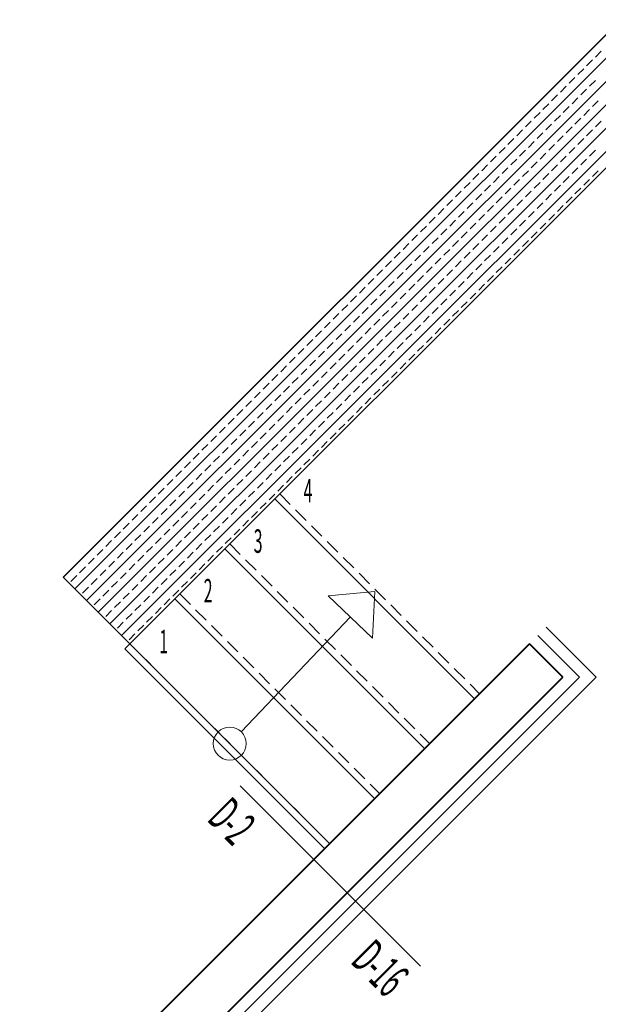
# Model space of a CAD drawing. Units: millimetres. Extents: x 3748 to 11915, y 1153 to 9147.
# Drawn here: x 5731 to 5977, y 3682 to 4101 of the extents above; entities that cross this region are included whole.
import ezdxf
from ezdxf.enums import TextEntityAlignment as Align

# ---------------------------------------------------------------- set-up
doc = ezdxf.new("R2010")
doc.units = ezdxf.units.MM
doc.linetypes.add('DASHED2', pattern=[9.525, 6.35, -3.175])
doc.linetypes.add('HIDDEN', pattern=[0.375, 0.25, -0.125])
for name, color, linetype in [('A- POZ', 12, 'Continuous'), ('A_Kapi-Door', 3, 'Continuous'), ('M-MALZEME AÇILIM DUVAR', 1, 'Continuous'), ('TRETUVAR', 60, 'Continuous'), ('Z_Kot-Level', 7, 'Continuous'), ('Z_Mahal No-Room ID', 51, 'Continuous')]:
    doc.layers.add(name, color=color, linetype=linetype)
for name, color, linetype, lineweight in [('M-ALAN_Pen_No__253', 253, 'Continuous', 18), ('M-DUVAR_Pen_No__4', 4, 'Continuous', 40), ('M-KABA_Pen_No__1', 1, 'Continuous', 20), ('M-KAPLAMA_Pen_No__1', 1, 'Continuous', 20), ('M-MERDIVEN_Pen_No__1', 1, 'Continuous', 20), ('M-TAR_KOLON_Pen_No__6', 6, 'Continuous', 13), ('M-Y_MERDIVEN_Pen_No__1', 1, 'Continuous', 20)]:
    doc.layers.add(name, color=color, linetype=linetype, lineweight=lineweight)
doc.styles.add('15', font='swiss.ttf', dxfattribs={"width": 0.62, "height": 27})
doc.styles.add('ACILIM', font='swiss.ttf', dxfattribs={"width": 0.5})
doc.styles.add('GENERATED_STYLE_2', font='arial.ttf')
doc.styles.add('MHNOTXT', font='swiss.ttf', dxfattribs={"width": 0.7})
doc.styles.add('RS-075', font='ROMANS.shx', dxfattribs={"width": 0.75})

# ---------------------------------------------------------------- blocks, each defined once
blk = doc.blocks.new('A$C0baca81d')
at = {"layer": 'A- POZ', "color": 5, "linetype": 'HIDDEN', "ltscale": 250}
blk.add_arc((1993.1, 3695.46), 3110, 270, 0, dxfattribs=at)
at = {"layer": 'A_Kapi-Door'}
for p, q in [((2206.66, 2689.94), (2227.87, 2668.73)), ((2203.12, 2686.41), (2220.8, 2668.73)), ((2220.8, 2668.73), (2012.52, 2460.46)), ((2227.87, 2668.73), (2014.59, 2455.46))]:
    blk.add_line(p, q, dxfattribs=at)
for radius, start, end in [(2730, 269.79012, 0.20988), (2735, 269.89525, 0.10475)]:
    blk.add_arc((1993.1, 3695.46), radius, start, end, dxfattribs=at)
at = {"layer": 'M-ALAN_Pen_No__253'}
for p, q in [((2977.4, 3686.96), (2001.59, 2711.16)), ((2029.88, 2682.87), (3005.69, 3658.68)), ((2001.59, 2711.16), (2114.73, 2598.02)), ((2114.73, 2598.02), (2029.88, 2682.87)), ((2199.58, 2682.87), (2114.73, 2598.02)), ((2213.73, 2668.73), (2199.58, 2682.87)), ((2010.45, 2465.46), (2213.73, 2668.73)), ((2114.73, 2598.02), (2002.17, 2485.46))]:
    blk.add_line(p, q, dxfattribs=at)
blk.add_arc((1993.1, 3695.46), 2740, 270, 0, dxfattribs=at)
at = {"layer": 'M-DUVAR_Pen_No__4', "linetype": 'Continuous'}
for p, q in [((2002.17, 2485.46), (2199.58, 2682.87)), ((2213.73, 2668.73), (2199.58, 2682.87)), ((2010.45, 2465.46), (2213.73, 2668.73))]:
    blk.add_line(p, q, dxfattribs=at)
at = {"layer": 'M-KABA_Pen_No__1', "linetype": 'DASHED2'}
for p, q in [((2093.52, 2746.51), (2178.37, 2661.66)), ((2072.3, 2725.3), (2157.16, 2640.45)), ((2051.09, 2704.09), (2135.94, 2619.23)), ((2029.88, 2682.87), (2114.73, 2598.02))]:
    blk.add_line(p, q, dxfattribs=at)
at = {"layer": 'M-KAPLAMA_Pen_No__1'}
for radius, start, end in [(2800, 269.89769, 0.10231), (2790, 269.89732, 0.10268)]:
    blk.add_arc((1993.1, 3695.46), radius, start, end, dxfattribs=at)
at = {"layer": 'M-MALZEME AÇILIM DUVAR'}
for p in [(2076.76, 2622.47), (2153.32, 2545.91)]:
    blk.add_line(p, (2115.04, 2584.19), dxfattribs=at)
at = {"layer": 'M-MERDIVEN_Pen_No__1'}
for p, q in [((2091.4, 2744.39), (2176.25, 2659.54)), ((2070.18, 2723.18), (2155.04, 2638.33)), ((2048.97, 2701.96), (2133.82, 2617.11)), ((2029.88, 2682.87), (2027.76, 2680.75)), ((2027.76, 2680.75), (2112.61, 2595.9))]:
    blk.add_line(p, q, dxfattribs=at)
at = {"layer": 'M-MERDIVEN_Pen_No__1', "color": 7}
for p, q in [((2114.17, 2703.21), (2133.92, 2705.11)), ((2132.98, 2685.29), (2114.17, 2703.21)), ((2133.92, 2705.11), (2132.98, 2685.29)), ((2077.13, 2645.51), (2123.57, 2694.25))]:
    blk.add_line(p, q, dxfattribs=at)
blk.add_circle((2072.3, 2640.45), 7, dxfattribs=at)
at = {"layer": 'M-TAR_KOLON_Pen_No__6'}
for p, q in [((2001.64, 2711.11), (2977.45, 3686.92)), ((2006.59, 2706.16), (2982.4, 3681.97)), ((2011.54, 2701.21), (2987.35, 3677.02)), ((2016.49, 2696.26), (2992.3, 3672.07)), ((2021.44, 2691.31), (2997.25, 3667.12)), ((2026.39, 2686.36), (3002.2, 3662.17)), ((2227.58, 2932.1), (2230.05, 2934.57)), ((2223.86, 2928.39), (2226.34, 2930.86)), ((2220.15, 2924.67), (2222.63, 2927.15)), ((2212.73, 2917.25), (2215.2, 2919.72)), ((2216.44, 2920.96), (2218.91, 2923.44)), ((2225.1, 2919.72), (2227.58, 2922.2)), ((2209.01, 2913.54), (2211.49, 2916.01)), ((2221.39, 2916.01), (2223.86, 2918.49)), ((2205.3, 2909.83), (2207.78, 2912.3)), ((2213.96, 2908.59), (2216.44, 2911.06)), ((2217.68, 2912.3), (2220.15, 2914.78)), ((2226.34, 2911.06), (2228.81, 2913.54)), ((2201.59, 2906.11), (2204.06, 2908.59)), ((2210.25, 2904.88), (2212.73, 2907.35)), ((2222.63, 2907.35), (2225.1, 2909.83)), ((2197.88, 2902.4), (2200.35, 2904.88)), ((2206.54, 2901.16), (2209.01, 2903.64)), ((2218.91, 2903.64), (2221.39, 2906.11)), ((2227.58, 2902.4), (2230.05, 2904.88)), ((2194.17, 2898.69), (2196.64, 2901.16)), ((2202.83, 2897.45), (2205.3, 2899.93)), ((2211.49, 2896.21), (2213.96, 2898.69)), ((2215.2, 2899.93), (2217.68, 2902.4)), ((2223.86, 2898.69), (2226.34, 2901.16)), ((2190.45, 2894.98), (2192.93, 2897.45)), ((2199.11, 2893.74), (2201.59, 2896.21)), ((2207.78, 2892.5), (2210.25, 2894.98)), ((2220.15, 2894.98), (2222.63, 2897.45)), ((2186.74, 2891.26), (2189.22, 2893.74)), ((2195.4, 2890.03), (2197.88, 2892.5)), ((2204.06, 2888.79), (2206.54, 2891.26)), ((2216.44, 2891.26), (2218.91, 2893.74)), ((2225.1, 2890.03), (2227.58, 2892.5)), ((2179.32, 2883.84), (2181.79, 2886.31)), ((2183.03, 2887.55), (2185.5, 2890.03)), ((2191.69, 2886.31), (2194.17, 2888.79)), ((2200.35, 2885.08), (2202.83, 2887.55)), ((2209.01, 2883.84), (2211.49, 2886.31)), ((2212.73, 2887.55), (2215.2, 2890.03)), ((2221.39, 2886.31), (2223.86, 2888.79)), ((2175.6, 2880.13), (2178.08, 2882.6)), ((2187.98, 2882.6), (2190.45, 2885.08)), ((2196.64, 2881.36), (2199.11, 2883.84)), ((2205.3, 2880.13), (2207.78, 2882.6)), ((2217.68, 2882.6), (2220.15, 2885.08)), ((2226.34, 2881.36), (2228.81, 2883.84)), ((2171.89, 2876.41), (2174.37, 2878.89)), ((2180.55, 2875.18), (2183.03, 2877.65)), ((2184.27, 2878.89), (2186.74, 2881.36)), ((2192.93, 2877.65), (2195.4, 2880.13)), ((2201.59, 2876.41), (2204.06, 2878.89)), ((2210.25, 2875.18), (2212.73, 2877.65)), ((2213.96, 2878.89), (2216.44, 2881.36)), ((2222.63, 2877.65), (2225.1, 2880.13)), ((2168.18, 2872.7), (2170.65, 2875.18)), ((2176.84, 2871.46), (2179.32, 2873.94)), ((2189.22, 2873.94), (2191.69, 2876.41)), ((2197.88, 2872.7), (2200.35, 2875.18)), ((2206.54, 2871.46), (2209.01, 2873.94)), ((2218.91, 2873.94), (2221.39, 2876.41)), ((2164.47, 2868.99), (2166.94, 2871.46)), ((2173.13, 2867.75), (2175.6, 2870.23)), ((2185.5, 2870.23), (2187.98, 2872.7)), ((2194.17, 2868.99), (2196.64, 2871.46)), ((2202.83, 2867.75), (2205.3, 2870.23)), ((2215.2, 2870.23), (2217.68, 2872.7)), ((2160.75, 2865.28), (2163.23, 2867.75)), ((2169.42, 2864.04), (2171.89, 2866.52)), ((2178.08, 2862.8), (2180.55, 2865.28)), ((2181.79, 2866.52), (2184.27, 2868.99)), ((2190.45, 2865.28), (2192.93, 2867.75)), ((2199.11, 2864.04), (2201.59, 2866.52)), ((2207.78, 2862.8), (2210.25, 2865.28)), ((2211.49, 2866.52), (2213.96, 2868.99)), ((2157.04, 2861.57), (2159.52, 2864.04)), ((2165.7, 2860.33), (2168.18, 2862.8)), ((2174.37, 2859.09), (2176.84, 2861.57)), ((2186.74, 2861.57), (2189.22, 2864.04)), ((2195.4, 2860.33), (2197.88, 2862.8)), ((2204.06, 2859.09), (2206.54, 2861.57)), ((2153.33, 2857.85), (2155.8, 2860.33)), ((2161.99, 2856.62), (2164.47, 2859.09)), ((2170.65, 2855.38), (2173.13, 2857.85)), ((2183.03, 2857.85), (2185.5, 2860.33)), ((2191.69, 2856.62), (2194.17, 2859.09)), ((2200.35, 2855.38), (2202.83, 2857.85)), ((2145.91, 2850.43), (2148.38, 2852.9)), ((2149.62, 2854.14), (2152.09, 2856.62)), ((2158.28, 2852.9), (2160.75, 2855.38)), ((2166.94, 2851.67), (2169.42, 2854.14)), ((2175.6, 2850.43), (2178.08, 2852.9)), ((2179.32, 2854.14), (2181.79, 2856.62)), ((2187.98, 2852.9), (2190.45, 2855.38)), ((2196.64, 2851.67), (2199.11, 2854.14)), ((2142.19, 2846.72), (2144.67, 2849.19)), ((2154.57, 2849.19), (2157.04, 2851.67)), ((2163.23, 2847.95), (2165.7, 2850.43)), ((2171.89, 2846.72), (2174.37, 2849.19)), ((2184.27, 2849.19), (2186.74, 2851.67)), ((2192.93, 2847.95), (2195.4, 2850.43)), ((2138.48, 2843), (2140.96, 2845.48)), ((2147.14, 2841.77), (2149.62, 2844.24)), ((2150.85, 2845.48), (2153.33, 2847.95)), ((2159.52, 2844.24), (2161.99, 2846.72)), ((2168.18, 2843), (2170.65, 2845.48)), ((2176.84, 2841.77), (2179.32, 2844.24)), ((2180.55, 2845.48), (2183.03, 2847.95)), ((2189.22, 2844.24), (2191.69, 2846.72)), ((2134.77, 2839.29), (2137.24, 2841.77)), ((2143.43, 2838.05), (2145.91, 2840.53)), ((2155.8, 2840.53), (2158.28, 2843)), ((2164.47, 2839.29), (2166.94, 2841.77)), ((2173.13, 2838.05), (2175.6, 2840.53)), ((2185.5, 2840.53), (2187.98, 2843)), ((2131.06, 2835.58), (2133.53, 2838.05)), ((2139.72, 2834.34), (2142.19, 2836.82)), ((2152.09, 2836.82), (2154.57, 2839.29)), ((2160.75, 2835.58), (2163.23, 2838.05)), ((2169.42, 2834.34), (2171.89, 2836.82)), ((2181.79, 2836.82), (2184.27, 2839.29)), ((2127.34, 2831.87), (2129.82, 2834.34)), ((2136.01, 2830.63), (2138.48, 2833.1)), ((2144.67, 2829.39), (2147.14, 2831.87)), ((2148.38, 2833.1), (2150.85, 2835.58)), ((2157.04, 2831.87), (2159.52, 2834.34)), ((2165.7, 2830.63), (2168.18, 2833.1)), ((2174.37, 2829.39), (2176.84, 2831.87)), ((2178.08, 2833.1), (2180.55, 2835.58)), ((2123.63, 2828.15), (2126.11, 2830.63)), ((2132.29, 2826.92), (2134.77, 2829.39)), ((2140.96, 2825.68), (2143.43, 2828.15)), ((2153.33, 2828.15), (2155.8, 2830.63)), ((2161.99, 2826.92), (2164.47, 2829.39)), ((2170.65, 2825.68), (2173.13, 2828.15)), ((2119.92, 2824.44), (2122.39, 2826.92)), ((2128.58, 2823.2), (2131.06, 2825.68)), ((2137.24, 2821.97), (2139.72, 2824.44)), ((2149.62, 2824.44), (2152.09, 2826.92)), ((2158.28, 2823.2), (2160.75, 2825.68)), ((2166.94, 2821.97), (2169.42, 2824.44)), ((2112.49, 2817.02), (2114.97, 2819.49)), ((2116.21, 2820.73), (2118.68, 2823.2)), ((2124.87, 2819.49), (2127.34, 2821.97)), ((2133.53, 2818.26), (2136.01, 2820.73)), ((2142.19, 2817.02), (2144.67, 2819.49)), ((2145.91, 2820.73), (2148.38, 2823.2)), ((2154.57, 2819.49), (2157.04, 2821.97)), ((2163.23, 2818.26), (2165.7, 2820.73)), ((2108.78, 2813.31), (2111.26, 2815.78)), ((2121.16, 2815.78), (2123.63, 2818.26)), ((2129.82, 2814.54), (2132.29, 2817.02)), ((2138.48, 2813.31), (2140.96, 2815.78)), ((2150.85, 2815.78), (2153.33, 2818.26)), ((2159.52, 2814.54), (2161.99, 2817.02)), ((2105.07, 2809.59), (2107.54, 2812.07)), ((2113.73, 2808.36), (2116.21, 2810.83)), ((2117.44, 2812.07), (2119.92, 2814.54)), ((2126.11, 2810.83), (2128.58, 2813.31)), ((2134.77, 2809.59), (2137.24, 2812.07)), ((2143.43, 2808.36), (2145.91, 2810.83)), ((2147.14, 2812.07), (2149.62, 2814.54)), ((2155.8, 2810.83), (2158.28, 2813.31)), ((2101.36, 2805.88), (2103.83, 2808.36)), ((2110.02, 2804.64), (2112.49, 2807.12)), ((2122.39, 2807.12), (2124.87, 2809.59)), ((2131.06, 2805.88), (2133.53, 2808.36)), ((2139.72, 2804.64), (2142.19, 2807.12)), ((2152.09, 2807.12), (2154.57, 2809.59)), ((2097.65, 2802.17), (2100.12, 2804.64)), ((2106.31, 2800.93), (2108.78, 2803.41)), ((2118.68, 2803.41), (2121.16, 2805.88)), ((2127.34, 2802.17), (2129.82, 2804.64)), ((2136.01, 2800.93), (2138.48, 2803.41)), ((2148.38, 2803.41), (2150.85, 2805.88)), ((2093.93, 2798.46), (2096.41, 2800.93)), ((2102.59, 2797.22), (2105.07, 2799.69)), ((2111.26, 2795.98), (2113.73, 2798.46)), ((2114.97, 2799.69), (2117.44, 2802.17)), ((2123.63, 2798.46), (2126.11, 2800.93)), ((2132.29, 2797.22), (2134.77, 2799.69)), ((2140.96, 2795.98), (2143.43, 2798.46)), ((2144.67, 2799.69), (2147.14, 2802.17)), ((2090.22, 2794.74), (2092.7, 2797.22)), ((2098.88, 2793.51), (2101.36, 2795.98)), ((2107.54, 2792.27), (2110.02, 2794.74)), ((2119.92, 2794.74), (2122.39, 2797.22)), ((2128.58, 2793.51), (2131.06, 2795.98)), ((2137.24, 2792.27), (2139.72, 2794.74)), ((2082.8, 2787.32), (2085.27, 2789.79)), ((2086.51, 2791.03), (2088.98, 2793.51)), ((2095.17, 2789.79), (2097.65, 2792.27)), ((2103.83, 2788.56), (2106.31, 2791.03)), ((2112.49, 2787.32), (2114.97, 2789.79)), ((2116.21, 2791.03), (2118.68, 2793.51)), ((2124.87, 2789.79), (2127.34, 2792.27)), ((2133.53, 2788.56), (2136.01, 2791.03)), ((2079.08, 2783.61), (2081.56, 2786.08)), ((2091.46, 2786.08), (2093.93, 2788.56)), ((2100.12, 2784.84), (2102.59, 2787.32)), ((2108.78, 2783.61), (2111.26, 2786.08)), ((2121.16, 2786.08), (2123.63, 2788.56)), ((2129.82, 2784.84), (2132.29, 2787.32)), ((2075.37, 2779.89), (2077.85, 2782.37)), ((2087.75, 2782.37), (2090.22, 2784.84)), ((2096.41, 2781.13), (2098.88, 2783.61)), ((2105.07, 2779.89), (2107.54, 2782.37)), ((2117.44, 2782.37), (2119.92, 2784.84)), ((2126.11, 2781.13), (2128.58, 2783.61)), ((2071.66, 2776.18), (2074.13, 2778.66)), ((2080.32, 2774.94), (2082.8, 2777.42)), ((2084.03, 2778.66), (2086.51, 2781.13)), ((2092.7, 2777.42), (2095.17, 2779.89)), ((2101.36, 2776.18), (2103.83, 2778.66)), ((2110.02, 2774.94), (2112.49, 2777.42)), ((2113.73, 2778.66), (2116.21, 2781.13)), ((2122.39, 2777.42), (2124.87, 2779.89)), ((2067.95, 2772.47), (2070.42, 2774.94)), ((2076.61, 2771.23), (2079.08, 2773.71)), ((2088.98, 2773.71), (2091.46, 2776.18)), ((2097.65, 2772.47), (2100.12, 2774.94)), ((2106.31, 2771.23), (2108.78, 2773.71)), ((2118.68, 2773.71), (2121.16, 2776.18)), ((2064.23, 2768.76), (2066.71, 2771.23)), ((2072.9, 2767.52), (2075.37, 2770)), ((2085.27, 2770), (2087.75, 2772.47)), ((2093.93, 2768.76), (2096.41, 2771.23)), ((2102.59, 2767.52), (2105.07, 2770)), ((2114.97, 2770), (2117.44, 2772.47)), ((2060.52, 2765.05), (2063, 2767.52)), ((2069.18, 2763.81), (2071.66, 2766.28)), ((2077.85, 2762.57), (2080.32, 2765.05)), ((2081.56, 2766.28), (2084.03, 2768.76)), ((2090.22, 2765.05), (2092.7, 2767.52)), ((2098.88, 2763.81), (2101.36, 2766.28)), ((2107.54, 2762.57), (2110.02, 2765.05)), ((2111.26, 2766.28), (2113.73, 2768.76)), ((2056.81, 2761.33), (2059.28, 2763.81)), ((2065.47, 2760.1), (2067.95, 2762.57)), ((2074.13, 2758.86), (2076.61, 2761.33)), ((2086.51, 2761.33), (2088.98, 2763.81)), ((2095.17, 2760.1), (2097.65, 2762.57)), ((2103.83, 2758.86), (2106.31, 2761.33)), ((2049.39, 2753.91), (2051.86, 2756.38)), ((2053.1, 2757.62), (2055.57, 2760.1)), ((2061.76, 2756.38), (2064.23, 2758.86)), ((2070.42, 2755.15), (2072.9, 2757.62)), ((2079.08, 2753.91), (2081.56, 2756.38)), ((2082.8, 2757.62), (2085.27, 2760.1)), ((2091.46, 2756.38), (2093.93, 2758.86)), ((2100.12, 2755.15), (2102.59, 2757.62)), ((2045.67, 2750.2), (2048.15, 2752.67)), ((2058.05, 2752.67), (2060.52, 2755.15)), ((2066.71, 2751.43), (2069.18, 2753.91)), ((2075.37, 2750.2), (2077.85, 2752.67)), ((2087.75, 2752.67), (2090.22, 2755.15)), ((2096.41, 2751.43), (2098.88, 2753.91)), ((2041.96, 2746.48), (2044.44, 2748.96)), ((2054.33, 2748.96), (2056.81, 2751.43)), ((2063, 2747.72), (2065.47, 2750.2)), ((2071.66, 2746.48), (2074.13, 2748.96)), ((2084.03, 2748.96), (2086.51, 2751.43)), ((2092.7, 2747.72), (2095.17, 2750.2)), ((2038.25, 2742.77), (2040.72, 2745.25)), ((2046.91, 2741.53), (2049.39, 2744.01)), ((2050.62, 2745.25), (2053.1, 2747.72)), ((2059.28, 2744.01), (2061.76, 2746.48)), ((2067.95, 2742.77), (2070.42, 2745.25)), ((2076.61, 2741.53), (2079.08, 2744.01)), ((2080.32, 2745.25), (2082.8, 2747.72)), ((2088.98, 2744.01), (2091.46, 2746.48)), ((2034.54, 2739.06), (2037.01, 2741.53)), ((2043.2, 2737.82), (2045.67, 2740.3)), ((2055.57, 2740.3), (2058.05, 2742.77)), ((2064.23, 2739.06), (2066.71, 2741.53)), ((2072.9, 2737.82), (2075.37, 2740.3)), ((2085.27, 2740.3), (2087.75, 2742.77)), ((2030.82, 2735.35), (2033.3, 2737.82)), ((2039.49, 2734.11), (2041.96, 2736.58)), ((2051.86, 2736.58), (2054.33, 2739.06)), ((2060.52, 2735.35), (2063, 2737.82)), ((2069.18, 2734.11), (2071.66, 2736.58)), ((2081.56, 2736.58), (2084.03, 2739.06)), ((2027.11, 2731.63), (2029.59, 2734.11)), ((2035.77, 2730.4), (2038.25, 2732.87)), ((2044.44, 2729.16), (2046.91, 2731.63)), ((2048.15, 2732.87), (2050.62, 2735.35)), ((2056.81, 2731.63), (2059.28, 2734.11)), ((2065.47, 2730.4), (2067.95, 2732.87)), ((2074.13, 2729.16), (2076.61, 2731.63)), ((2077.85, 2732.87), (2080.32, 2735.35)), ((2023.4, 2727.92), (2025.87, 2730.4)), ((2032.06, 2726.68), (2034.54, 2729.16)), ((2040.72, 2725.45), (2043.2, 2727.92)), ((2053.1, 2727.92), (2055.57, 2730.4)), ((2061.76, 2726.68), (2064.23, 2729.16)), ((2070.42, 2725.45), (2072.9, 2727.92)), ((2015.97, 2720.5), (2018.45, 2722.97)), ((2019.69, 2724.21), (2022.16, 2726.68)), ((2028.35, 2722.97), (2030.82, 2725.45)), ((2037.01, 2721.74), (2039.49, 2724.21)), ((2045.67, 2720.5), (2048.15, 2722.97)), ((2049.39, 2724.21), (2051.86, 2726.68)), ((2058.05, 2722.97), (2060.52, 2725.45)), ((2066.71, 2721.74), (2069.18, 2724.21)), ((2012.26, 2716.79), (2014.74, 2719.26)), ((2024.64, 2719.26), (2027.11, 2721.74)), ((2033.3, 2718.02), (2035.77, 2720.5)), ((2041.96, 2716.79), (2044.44, 2719.26)), ((2054.33, 2719.26), (2056.81, 2721.74)), ((2063, 2718.02), (2065.47, 2720.5)), ((2008.55, 2713.07), (2011.02, 2715.55)), ((2020.92, 2715.55), (2023.4, 2718.02)), ((2029.59, 2714.31), (2032.06, 2716.79)), ((2038.25, 2713.07), (2040.72, 2715.55)), ((2050.62, 2715.55), (2053.1, 2718.02)), ((2059.28, 2714.31), (2061.76, 2716.79)), ((2004.84, 2709.36), (2007.31, 2711.84)), ((2013.5, 2708.12), (2015.97, 2710.6)), ((2017.21, 2711.84), (2019.69, 2714.31)), ((2025.87, 2710.6), (2028.35, 2713.07)), ((2034.54, 2709.36), (2037.01, 2711.84)), ((2043.2, 2708.12), (2045.67, 2710.6)), ((2046.91, 2711.84), (2049.39, 2714.31)), ((2055.57, 2710.6), (2058.05, 2713.07)), ((2009.79, 2704.41), (2012.26, 2706.89)), ((2022.16, 2706.89), (2024.64, 2709.36)), ((2030.82, 2705.65), (2033.3, 2708.12)), ((2039.49, 2704.41), (2041.96, 2706.89)), ((2051.86, 2706.89), (2054.33, 2709.36)), ((2014.74, 2699.46), (2017.21, 2701.94)), ((2018.45, 2703.17), (2020.92, 2705.65)), ((2027.11, 2701.94), (2029.59, 2704.41)), ((2035.77, 2700.7), (2038.25, 2703.17)), ((2044.44, 2699.46), (2046.91, 2701.94)), ((2048.15, 2703.17), (2050.62, 2705.65)), ((2023.4, 2698.22), (2025.87, 2700.7)), ((2032.06, 2696.99), (2034.54, 2699.46)), ((2040.72, 2695.75), (2043.2, 2698.22)), ((2019.69, 2694.51), (2022.16, 2696.99)), ((2028.35, 2693.27), (2030.82, 2695.75)), ((2037.01, 2692.04), (2039.49, 2694.51)), ((2024.64, 2689.56), (2027.11, 2692.04)), ((2033.3, 2688.32), (2035.77, 2690.8)), ((2029.59, 2684.61), (2032.06, 2687.09))]:
    blk.add_line(p, q, dxfattribs=at)
at = {"layer": 'TRETUVAR', "color": 6}
for centre, radius, start, end in [((1990.78, 3697.68), 2902.22, 270.04593, 348.27608), ((1990.77, 3697.68), 2917.22, 270.04578, 348.0362)]:
    blk.add_arc(centre, radius, start, end, dxfattribs=at)
at = {"color": 0, "style": 'MHNOTXT', "width": 0.7}
for p in [(3933.1, 6647.62), (3933.1, 6056.43), (2948.99, 5591.41), (6815.91, 5318.28), (7292.95, 5318.28), (3871.66, 5141.96), (1488.63, 4851.36), (7280.35, 4701.29), (6432.25, 4623.95), (5495.07, 4518.07), (1111.01, 4498), (1299.87, 4468.57), (1613.94, 4468.57), (6818.27, 3929.21), (7318.61, 3929.21), (2459.79, 3398.26), (2915.61, 2965.29), (3233.28, 2731.14)]:
    blk.add_attdef('MAHNO', text='', height=12.5, rotation=360, dxfattribs=at).set_placement(p, align=Align.MIDDLE_CENTER)
for tag, height, p in [('MAHAL', 12.5, (3933.1, 6623.18)), ('MAHAL2', 10, (3933.1, 6607.43)), ('MAHAL', 12.5, (3933.1, 6031.99)), ('MAHAL2', 10, (3933.1, 6016.23)), ('MAHAL', 12.5, (2948.99, 5566.97)), ('MAHAL2', 10, (2948.99, 5551.21)), ('MAHAL', 12.5, (6815.91, 5293.84)), ('MAHAL', 12.5, (7292.95, 5293.84)), ('MAHAL2', 10, (6815.91, 5278.08)), ('MAHAL2', 10, (7292.95, 5278.08)), ('MAHAL', 12.5, (3871.66, 5117.52)), ('MAHAL2', 10, (3871.66, 5101.76)), ('MAHAL', 12.5, (1488.63, 4826.92)), ('MAHAL2', 10, (1488.63, 4811.16)), ('MAHAL', 12.5, (7280.35, 4676.85)), ('MAHAL2', 10, (7280.35, 4661.1)), ('MAHAL', 12.5, (6432.25, 4599.51)), ('MAHAL2', 10, (6432.25, 4583.75)), ('MAHAL', 12.5, (5495.07, 4493.63)), ('MAHAL2', 10, (5495.07, 4477.88)), ('MAHAL', 12.5, (1111.01, 4473.56)), ('MAHAL2', 10, (1111.01, 4457.8)), ('MAHAL', 12.5, (1299.87, 4444.13)), ('MAHAL', 12.5, (1613.94, 4444.13)), ('MAHAL2', 10, (1299.87, 4428.37)), ('MAHAL2', 10, (1613.94, 4428.37)), ('MAHAL', 12.5, (6818.27, 3904.77)), ('MAHAL', 12.5, (7318.61, 3904.77)), ('MAHAL2', 10, (6818.27, 3889.01)), ('MAHAL2', 10, (7318.61, 3889.01)), ('MAHAL', 12.5, (2459.79, 3373.82)), ('MAHAL2', 10, (2459.79, 3358.07)), ('MAHAL', 12.5, (2915.61, 2940.85)), ('MAHAL2', 10, (2915.61, 2925.09)), ('MAHAL', 12.5, (3233.28, 2706.7)), ('MAHAL2', 10, (3233.28, 2690.94))]:
    blk.add_attdef(tag, text='', height=height, rotation=360, dxfattribs=at).set_placement(p, align=Align.CENTER)
at = {"color": 0, "style": 'MHNOTXT', "text_generation_flag": 4, "width": 0.7}
for p in [(2589.82, 6088.8), (5282.05, 6085.16), (5326.78, 5895.39), (2570.31, 5894.46), (3932.74, 5635.17), (3639.3, 5591.41), (4224.7, 5591.41), (4928.74, 5591.41), (5386.14, 5591.41), (2502.84, 5506.74)]:
    blk.add_attdef('MAHNO', text='', height=12.5, rotation=180, dxfattribs=at).set_placement(p, align=Align.MIDDLE_CENTER)
for tag, height, p in [('MAHAL', 12.5, (2589.82, 6064.36)), ('MAHAL', 12.5, (5282.05, 6060.72)), ('MAHAL2', 10, (2589.82, 6048.61)), ('MAHAL2', 10, (5282.05, 6044.97)), ('MAHAL', 12.5, (2570.31, 5870.02)), ('MAHAL', 12.5, (5326.78, 5870.95)), ('MAHAL2', 10, (2570.31, 5854.26)), ('MAHAL2', 10, (5326.78, 5855.19)), ('MAHAL', 12.5, (3932.74, 5610.73)), ('MAHAL2', 10, (3932.74, 5594.97)), ('MAHAL', 12.5, (3639.3, 5566.97)), ('MAHAL', 12.5, (4224.7, 5566.97)), ('MAHAL', 12.5, (4928.74, 5566.97)), ('MAHAL', 12.5, (5386.14, 5566.97)), ('MAHAL2', 10, (3639.3, 5551.21)), ('MAHAL2', 10, (4224.7, 5551.21)), ('MAHAL2', 10, (4928.74, 5551.21)), ('MAHAL2', 10, (5386.14, 5551.21)), ('MAHAL', 12.5, (2502.84, 5482.3)), ('MAHAL2', 10, (2502.84, 5466.54))]:
    blk.add_attdef(tag, text='', height=height, rotation=180, dxfattribs=at).set_placement(p, align=Align.CENTER)
at = {"layer": 'M-MALZEME AÇILIM DUVAR', "style": 'ACILIM', "width": 0.5}
for s, p in [('D-2', (2062.17, 2608)), ('D-16', (2123.19, 2547.58))]:
    blk.add_text(s, height=15, rotation=315, dxfattribs=at).set_placement(p)
at = {"layer": 'M-Y_MERDIVEN_Pen_No__1', "style": 'GENERATED_STYLE_2', "width": 0.5}
for s, p in [('4', (2103.66, 2742.93)), ('3', (2082.45, 2721.49)), ('2', (2061.23, 2700.42)), ('1', (2042.38, 2678.84))]:
    blk.add_text(s, height=10, dxfattribs=at).set_placement(p)
at = {"layer": 'Z_Kot-Level', "style": '15', "width": 0.62}
for tag, p in [('TKOT', (3861.28, 5074.87)), ('KKOT', (3861.29, 5059.75)), ('TKOT', (5483.02, 4449.38)), ('KKOT', (5483.03, 4434.26)), ('TKOT', (1101.48, 4431.05)), ('KKOT', (1101.49, 4415.94)), ('TKOT', (3042.84, 4238.52)), ('KKOT', (3042.85, 4223.4)), ('TKOT', (4603.26, 4052.23)), ('KKOT', (4603.27, 4037.11)), ('TKOT', (2054.98, 3611.67)), ('KKOT', (2054.99, 3596.55)), ('TKOT', (2449.08, 3328.84)), ('KKOT', (2449.09, 3313.72)), ('TKOT', (3224.26, 2657.82)), ('KKOT', (3224.27, 2642.71)), ('TKOT', (3643.47, 1924.92)), ('KKOT', (3643.49, 1909.8))]:
    blk.add_attdef(tag, p, '', height=9.9, dxfattribs=at)
at = {"layer": 'Z_Mahal No-Room ID', "style": 'RS-075', "width": 0.7}
for tag, p in [('SÜPÜRGELIK', (3933.99, 6587.98)), ('FLOOR', (3900.65, 6587.98)), ('CEILING', (3967.32, 6587.98)), ('D-7', (3931.32, 6566.93)), ('D-9', (3931.32, 6544.43)), ('SÜPÜRGELIK', (2584.22, 6010.97)), ('FLOOR', (5245.23, 6012.49)), ('SÜPÜRGELIK', (5278.56, 6012.49)), ('CEILING', (5311.89, 6012.49)), ('FLOOR', (2550.89, 6010.97)), ('CEILING', (2617.55, 6010.97)), ('FLOOR', (3895.95, 5995.48)), ('SÜPÜRGELIK', (3929.28, 5995.48)), ('CEILING', (3962.61, 5995.48)), ('D-1C', (3926.61, 5974.43)), ('T-5', (3962.95, 5974.43)), ('SÜPÜRGELIK', (2569.37, 5817.87)), ('FLOOR', (2536.03, 5817.87)), ('CEILING', (2602.7, 5817.87)), ('FLOOR', (5290.11, 5812.28)), ('SÜPÜRGELIK', (5323.44, 5812.28)), ('CEILING', (5356.77, 5812.28)), ('FLOOR', (3898.64, 5574.17)), ('SÜPÜRGELIK', (3931.98, 5574.17)), ('CEILING', (3965.31, 5574.17)), ('D-5', (3929.31, 5553.12)), ('T-5', (3965.65, 5553.12)), ('SÜPÜRGELIK', (2950.5, 5530.23)), ('SÜPÜRGELIK', (3639.45, 5529.1)), ('FLOOR', (2917.17, 5530.23)), ('CEILING', (2983.83, 5530.23)), ('FLOOR', (3606.12, 5529.1)), ('CEILING', (3672.79, 5529.1)), ('FLOOR', (4190, 5528.86)), ('SÜPÜRGELIK', (4223.33, 5528.86)), ('CEILING', (4256.66, 5528.86)), ('FLOOR', (4895.75, 5528.03)), ('SÜPÜRGELIK', (4929.09, 5528.03)), ('CEILING', (4962.42, 5528.03)), ('FLOOR', (5350.27, 5528.34)), ('SÜPÜRGELIK', (5383.6, 5528.34)), ('CEILING', (5416.93, 5528.34)), ('D-5', (3636.78, 5508.05)), ('T-5', (3673.12, 5508.05)), ('D-5', (4220.66, 5507.81)), ('T-5', (4257, 5507.81)), ('D-11', (3636.78, 5485.55)), ('D-11', (4220.66, 5485.31)), ('FLOOR', (2465.43, 5444.76)), ('SÜPÜRGELIK', (2498.76, 5444.76)), ('CEILING', (2532.09, 5444.76)), ('FLOOR', (6781.66, 5257.04)), ('SÜPÜRGELIK', (6814.99, 5257.04)), ('CEILING', (6848.32, 5257.04)), ('FLOOR', (7259.53, 5257.04)), ('SÜPÜRGELIK', (7292.87, 5257.04)), ('CEILING', (7326.2, 5257.04)), ('D-8', (6812.32, 5235.99)), ('FLOOR', (3839.88, 5042.68)), ('SÜPÜRGELIK', (3873.21, 5042.68)), ('CEILING', (3906.55, 5042.68)), ('D-7', (3870.54, 5021.63)), ('T-5', (3906.88, 5021.63)), ('FLOOR', (1456.75, 4783.95)), ('SÜPÜRGELIK', (1490.08, 4783.95)), ('CEILING', (1523.41, 4783.95)), ('D-9', (1487.41, 4762.9)), ('T-5', (1523.75, 4762.9)), ('SÜPÜRGELIK', (7278.09, 4640.06)), ('FLOOR', (7244.76, 4640.06)), ('CEILING', (7311.43, 4640.06)), ('SÜPÜRGELIK', (6431.11, 4559.2)), ('FLOOR', (6397.78, 4559.2)), ('CEILING', (6464.44, 4559.2)), ('SÜPÜRGELIK', (5496.82, 4418.63)), ('FLOOR', (5463.48, 4418.63)), ('CEILING', (5530.15, 4418.63)), ('FLOOR', (1078.73, 4402.21)), ('SÜPÜRGELIK', (1112.07, 4402.21)), ('CEILING', (1145.4, 4402.21)), ('FLOOR', (1266.37, 4402.21)), ('SÜPÜRGELIK', (1299.71, 4402.21)), ('CEILING', (1333.04, 4402.21)), ('FLOOR', (1581.45, 4402.21)), ('SÜPÜRGELIK', (1614.78, 4402.21)), ('CEILING', (1648.12, 4402.21)), ('D-2', (1109.4, 4381.16)), ('T-5', (1333.38, 4381.16)), ('T-5', (1648.45, 4381.16)), ('FLOOR', (6782.51, 3867.89)), ('SÜPÜRGELIK', (6815.84, 3867.89)), ('CEILING', (6849.18, 3867.89)), ('FLOOR', (7279.62, 3867.89)), ('SÜPÜRGELIK', (7312.95, 3867.89)), ('CEILING', (7346.28, 3867.89)), ('SÜPÜRGELIK', (2459.12, 3300.75)), ('FLOOR', (2425.79, 3300.75)), ('CEILING', (2492.45, 3300.75)), ('FLOOR', (2881.22, 2904.8)), ('SÜPÜRGELIK', (2914.55, 2904.8)), ('CEILING', (2947.89, 2904.8)), ('FLOOR', (3201.41, 2629.03)), ('SÜPÜRGELIK', (3234.74, 2629.03)), ('CEILING', (3268.07, 2629.03))]:
    blk.add_attdef(tag, text='', height=10, dxfattribs=at).set_placement(p, align=Align.MIDDLE)

msp = doc.modelspace()

# ---------------------------------------------------------------- block references
msp.add_blockref('A$C0baca81d', (3748.19, 1152.6))

doc.saveas('drawing.dxf')
